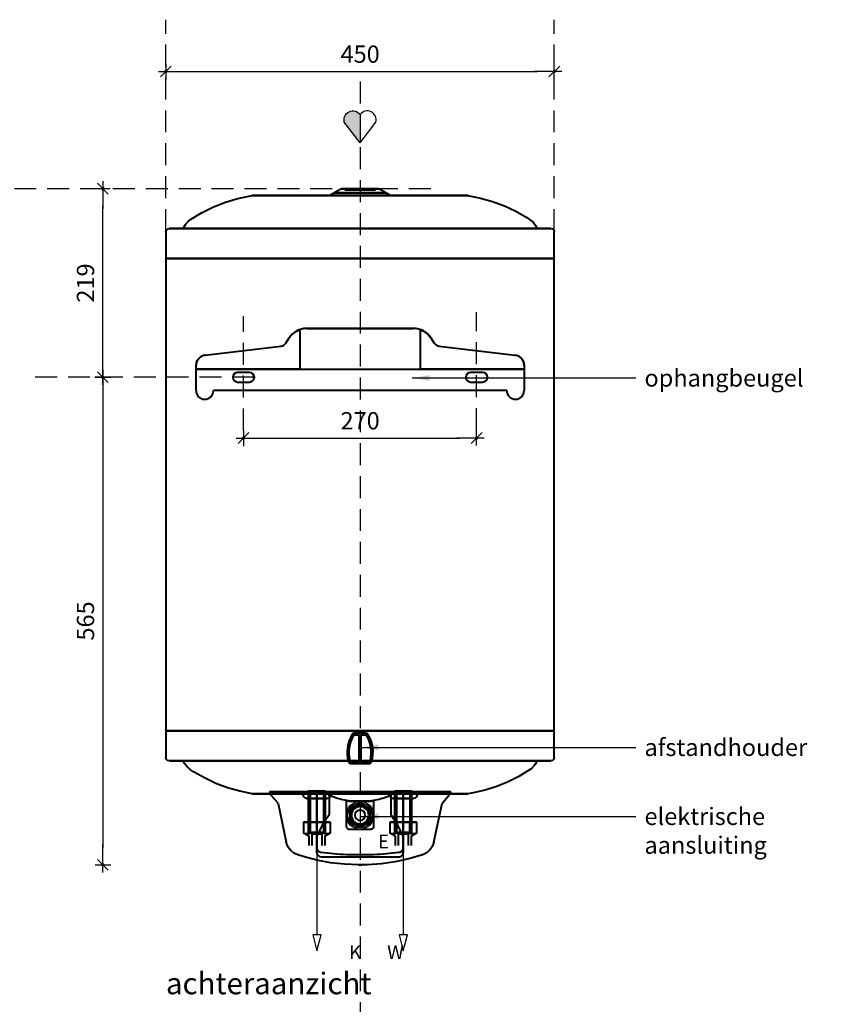
# Model space of a CAD drawing. Extents: x 45 to 1821, y -283 to 2060.
# Drawn here: x 887 to 1821, y 919 to 2060 of the extents above; entities that cross this region are included whole.
import ezdxf

# ---------------------------------------------------------------- set-up
doc = ezdxf.new("R2010")
doc.units = 0
doc.header["$LTSCALE"] = 2
doc.header["$PDMODE"] = 1
doc.header["$PDSIZE"] = -3
doc.linetypes.add('DASHED', pattern=[19.05, 12.7, -6.35])
doc.layers.get('0').update_dxf_attribs({"linetype": 'CONTINUOUS'})
doc.layers.get('DEFPOINTS').update_dxf_attribs({"linetype": 'CONTINUOUS'})
doc.layers.add('A-GENM', color=2, linetype='CONTINUOUS', lineweight=40)
doc.styles.add('ALFA-0_25', font='verdana.ttf')
doc.styles.add('Roman S', font='romans.shx')
doc.dimstyles.new('Rialto style 1', dxfattribs={"dimtxt": 2, "dimasz": 2, "dimexe": 0, "dimexo": 0, "dimgap": 1, "dimtad": 1, "dimzin": 12, "dimdsep": 46, "dimtxsty": 'Roman S', "dimblk1": 'DIM1', "dimblk2": 'DIM1', "dimsah": 1, "dimcen": 1, "dimse1": 1, "dimse2": 1, "dimclrd": 1, "dimclre": 1, "dimclrt": 2, "dimadec": 0, "dimazin": 0, "dimtfac": 0.75, "dimtix": 1, "dimtmove": 1, "dimatfit": 3, "dimfxl": 1, "dimtvp": 1.5, "dimtolj": 1, "dimtzin": 0, "dimarcsym": 0})

# ---------------------------------------------------------------- blocks, each defined once
blk = doc.blocks.new('FamilyGeomCombination_18324-Front')
at = {"layer": 'A-GENM'}
for p, q in [((-103, 84), (-103, 80.6)), ((103, 84), (-103, 84)), ((-103, 84), (-50, 84)), ((-102.6, 79.5), (-103, 80.6)), ((-50, 84), (-36, 84)), ((-50, 33.3), (-50, 80.6)), ((-36, 84), (36, 84)), ((-36, 80.6), (-36, 58.1)), ((36, 84), (50, 84)), ((36, 58.1), (36, 80.6)), ((50, 84), (103, 84)), ((50, 80.6), (50, 33.3)), ((103, 80.6), (102.6, 79.5)), ((103, 80.6), (103, 84)), ((-102.6, 79.5), (-95.3, 71.3)), ((-94.9, 70.6), (-95.3, 71.3)), ((-94.9, 70.6), (-85.5, 25.9)), ((-50, 79.5), (-50, 71.3)), ((-50, 70.6), (-50, 25.9)), ((50, 71.3), (50, 79.5)), ((50, 25.9), (50, 70.6)), ((85.5, 25.9), (94.9, 70.6)), ((95.3, 71.3), (94.9, 70.6)), ((95.3, 71.3), (102.6, 79.5)), ((-50, 13.6), (-50, 33.3)), ((50, 33.3), (50, 13.6)), ((-45, 8.7), (45, 8.7)), ((0, -0.4), (-1.8, -0.4)), ((1.8, -0.4), (0, -0.4))]:
    blk.add_line(p, q, dxfattribs=at)
at = {"layer": 'A-GENM', "flags": 128}
for points in [[(-36.6, 56.5), (-43.4, 45.8), (-50, 33.3)], [(50, 33.3), (43.4, 45.8), (36.6, 56.5)], [(-72.2, 11.1), (-76.6, 13.2), (-80.4, 16.3), (-83.3, 20.2), (-85.2, 24.7), (-85.5, 25.9)], [(85.5, 25.9), (83.9, 21.3), (81.2, 17.2), (77.7, 13.9), (73.4, 11.5), (72.2, 11.1)], [(-1.8, -0.4), (-18.1, 0.2), (-34.2, 2), (-50.2, 5), (-65.9, 9.1), (-72.2, 11.1)], [(72.2, 11.1), (56.6, 6.5), (40.8, 3.1), (24.7, 0.8), (8.4, -0.3), (1.8, -0.4)], [(1.8, -0.4), (1.3, -0.4), (-0.1, -0.4), (-1.4, -0.4), (-1.8, -0.4)], [(-1.8, -0.4), (-1.3, -0.4), (0.1, -0.4), (1.4, -0.4), (1.8, -0.4)]]:
    blk.add_lwpolyline(points, dxfattribs=at)
at = {"layer": 'A-GENM'}
for centre, major_axis, start_param, end_param in [((-45, 13.6), (5, 0), 3.141593, 4.712389), ((45, 13.6), (-5, 0), 1.570796, 3.141593)]:
    blk.add_ellipse(centre, major_axis=major_axis, ratio=0.965616, start_param=start_param, end_param=end_param, dxfattribs=at)
for points in [[(-50, 80.6), (-50, 80.5), (-50, 80.2), (-50, 79.8), (-50, 79.6), (-50, 79.5)], [(50, 79.5), (50, 79.6), (50, 79.8), (50, 80.2), (50, 80.5), (50, 80.6)], [(-50, 71.3), (-50, 71.2), (-50, 71), (-50, 70.7), (-50, 70.6)], [(50, 70.6), (50, 70.7), (50, 71), (50, 71.2), (50, 71.3)], [(-36, 58.1), (-36, 57.8), (-36.1, 57.2), (-36.4, 56.8), (-36.6, 56.5)], [(36.6, 56.5), (36.4, 56.8), (36.1, 57.2), (36, 57.8), (36, 58.1)], [(-50, 25.9), (-50, 24.6), (-50, 22), (-50, 19.8), (-50, 18.8)], [(50, 18.8), (50, 19.8), (50, 22), (50, 24.6), (50, 25.9)], [(-45, 14.1), (-40.3, 13.5), (-30.8, 12.5), (-15.5, 11.6), (0, 11.4), (15.5, 11.6), (30.7, 12.5), (40.3, 13.5), (45, 14.1)]]:
    blk.add_open_spline(points, degree=3, dxfattribs=at)
for points, knots in [([(-34.8, 79.5), (-34.9, 79.6), (-35, 79.6), (-35.2, 79.7), (-35.4, 79.8), (-35.6, 79.9), (-35.7, 80.1), (-35.9, 80.2), (-36, 80.4), (-36, 80.5), (-36, 80.6)], [0, 0, 0, 0, 0.125, 0.25, 0.375, 0.484375, 0.625, 0.75, 0.875, 1, 1, 1, 1]), ([(36, 80.6), (36, 80.5), (36, 80.4), (35.9, 80.2), (35.7, 80.1), (35.6, 79.9), (35.4, 79.8), (35.2, 79.7), (35, 79.6), (34.9, 79.6), (34.8, 79.5)], [0, 0, 0, 0, 0.125, 0.25, 0.375, 0.484375, 0.625, 0.75, 0.875, 1, 1, 1, 1]), ([(34.8, 79.5), (29.2, 77.3), (20.7, 74.8), (8.9, 73), (0, 72.5), (-8.9, 73), (-20.7, 74.8), (-29.2, 77.3), (-34.8, 79.5)], [0, 0, 0, 0, 0.25, 0.375, 0.5, 0.625, 0.75, 1, 1, 1, 1]), ([(-50, 18.8), (-50, 18.5), (-49.9, 18), (-49.8, 17.4), (-49.6, 17), (-49.4, 16.7), (-49.3, 16.5), (-49.1, 16.3), (-49, 16.1), (-48.8, 15.9), (-48.6, 15.7), (-48.4, 15.5), (-48.1, 15.3), (-47.7, 15), (-47, 14.6), (-46.1, 14.3), (-45.3, 14.1), (-45, 14.1)], [0, 0, 0, 0, 0.142857, 0.214286, 0.285714, 0.321429, 0.357143, 0.392857, 0.428571, 0.464286, 0.5, 0.535714, 0.571429, 0.642857, 0.714286, 0.857143, 1, 1, 1, 1]), ([(45, 14.1), (45.3, 14.1), (46.1, 14.3), (47, 14.6), (47.7, 15), (48.1, 15.3), (48.5, 15.6), (48.8, 15.9), (49, 16.1), (49.2, 16.4), (49.4, 16.7), (49.5, 16.9), (49.6, 17.1), (49.7, 17.4), (49.9, 17.7), (50, 18.2), (50, 18.5), (50, 18.8)], [0, 0, 0, 0, 0.142857, 0.285714, 0.357143, 0.428571, 0.5, 0.535714, 0.571429, 0.625, 0.678571, 0.705357, 0.732143, 0.785714, 0.839286, 0.892857, 1, 1, 1, 1])]:
    blk.add_open_spline(points, degree=3, knots=knots, dxfattribs=at)
blk = doc.blocks.new('FamilyGeomCombination_22814-Front')
at = {"layer": 'A-GENM'}
for p, q in [((-16, 73.5), (-16, 44)), ((16, 73.5), (-16, 73.5)), ((-16, 73.5), (-16, 73.5)), ((-13, 73.5), (-16, 73.5)), ((-13, 73.5), (13, 73.5)), ((16, 73.5), (13, 73.5)), ((16, 44), (16, 73.5)), ((16, 73.5), (16, 73.5)), ((-13, 41), (13, 41))]:
    blk.add_line(p, q, dxfattribs=at)
for centre, start, end in [((-13, 44), 180, 270), ((13, 44), 270, 360)]:
    blk.add_arc(centre, 3, start, end, dxfattribs=at)
blk = doc.blocks.new('Aansluiting 1 - Aansluiting 1-23601-Front')
at = {"layer": 'A-GENM'}
for p, q in [((-1.5, 70), (-10.5, 64.8)), ((-1.5, 70), (-10.5, 64.8)), ((-10.5, 64.8), (-1.5, 70)), ((1.5, 70), (-1.5, 70)), ((-1.5, 70), (1.5, 70)), ((-1.5, 70), (-1.5, 70)), ((10.5, 64.8), (1.5, 70)), ((10.5, 64.8), (1.5, 70)), ((1.5, 70), (10.5, 64.8)), ((1.5, 70), (1.5, 70)), ((-10.5, 64.8), (-12, 62.2)), ((-12, 62.2), (-10.5, 64.8)), ((-12, 62.2), (-12, 51.8)), ((-12, 62.2), (-12, 51.8)), ((-12, 51.8), (-12, 62.2)), ((-12, 62.2), (-12, 62.2)), ((-10.5, 64.8), (-10.5, 64.8)), ((12, 62.2), (10.5, 64.8)), ((10.5, 64.8), (12, 62.2)), ((10.5, 64.8), (10.5, 64.8)), ((12, 51.8), (12, 62.2)), ((12, 51.8), (12, 62.2)), ((12, 62.2), (12, 51.8)), ((12, 62.2), (12, 62.2)), ((-12, 51.8), (-10.5, 49.2)), ((-10.5, 49.2), (-12, 51.8)), ((-12, 51.8), (-12, 51.8)), ((-10.5, 49.2), (-1.5, 44)), ((-10.5, 49.2), (-1.5, 44)), ((-1.5, 44), (-10.5, 49.2)), ((-10.5, 49.2), (-10.5, 49.2)), ((1.5, 44), (10.5, 49.2)), ((1.5, 44), (10.5, 49.2)), ((10.5, 49.2), (1.5, 44)), ((10.5, 49.2), (12, 51.8)), ((12, 51.8), (10.5, 49.2)), ((10.5, 49.2), (10.5, 49.2)), ((12, 51.8), (12, 51.8)), ((-1.5, 44), (1.5, 44)), ((1.5, 44), (-1.5, 44)), ((-1.5, 44), (-1.5, 44)), ((1.5, 44), (1.5, 44))]:
    blk.add_line(p, q, dxfattribs=at)
for centre, radius, start, end in [((0, 57), 12, 90, 180), ((0, 67.4), 3, 60, 120), ((0, 57), 12, 0, 90), ((-9, 62.2), 3, 120, 180), ((0, 57), 10, 90, 270), ((0, 57), 10, 90, 270), ((0, 57), 6, 90, 270), ((0, 57), 6, 90, 270), ((0, 57), 10, 270, 90), ((0, 57), 10, 270, 90), ((0, 57), 6, 270, 90), ((0, 57), 6, 270, 90), ((9, 62.2), 3, 360, 60), ((0, 57), 12, 180, 270), ((-9, 51.8), 3, 180, 240), ((0, 57), 12, 270, 0), ((9, 51.8), 3, 300, 360), ((0, 46.6), 3, 240, 300)]:
    blk.add_arc(centre, radius, start, end, dxfattribs=at)
for points in [[(-1.5, 70), (-2.5, 69.4), (-4.4, 68.3), (-7.5, 66.5), (-9.5, 65.4), (-10.5, 64.8)], [(0, 70.4), (-0.3, 70.4), (-0.8, 70.3), (-1.3, 70.1), (-1.5, 70)], [(1.5, 70), (1.3, 70.1), (0.8, 70.3), (0.3, 70.4), (0, 70.4)], [(10.5, 64.8), (9.5, 65.4), (7.5, 66.5), (4.4, 68.3), (2.5, 69.4), (1.5, 70)], [(-12, 62.2), (-12, 61.4), (-12, 59.7), (-12, 57.9), (-12, 57)], [(12, 57), (12, 57.9), (12, 59.7), (12, 61.4), (12, 62.2)], [(-12, 57), (-12, 56.1), (-12, 54.3), (-12, 52.6), (-12, 51.8)], [(-10.5, 49.2), (-9.5, 48.6), (-7.5, 47.5), (-4.4, 45.7), (-2.5, 44.6), (-1.5, 44)], [(1.5, 44), (2.5, 44.6), (4.5, 45.7), (7.6, 47.5), (9.5, 48.6), (10.5, 49.2)], [(12, 51.8), (12, 52.6), (12, 54.3), (12, 56.1), (12, 57)], [(-1.5, 44), (-1.3, 43.9), (-0.8, 43.7), (-0.3, 43.6), (0, 43.6)], [(0, 43.6), (0.3, 43.6), (0.8, 43.7), (1.3, 43.9), (1.5, 44)]]:
    blk.add_open_spline(points, degree=3, dxfattribs=at)
for points in [[(-10.5, 64.8), (-10.7, 64.7), (-11, 64.5), (-11.4, 64), (-11.6, 63.6), (-11.8, 63.3), (-11.9, 62.9), (-12, 62.5), (-12, 62.2)], [(12, 62.2), (12, 62.4), (12, 62.8), (11.8, 63.4), (11.6, 63.8), (11.4, 64), (11.1, 64.4), (10.8, 64.6), (10.5, 64.8)], [(-12, 51.8), (-12, 51.6), (-12, 51.2), (-11.8, 50.6), (-11.6, 50.2), (-11.4, 50), (-11.1, 49.6), (-10.8, 49.4), (-10.5, 49.2)], [(10.5, 49.2), (10.7, 49.3), (11, 49.5), (11.4, 50), (11.6, 50.4), (11.8, 50.7), (11.9, 51.1), (12, 51.5), (12, 51.8)]]:
    blk.add_open_spline(points, degree=3, knots=[0, 0, 0, 0, 0.2, 0.4, 0.55, 0.625, 0.7, 1, 1, 1, 1], dxfattribs=at)
blk = doc.blocks.new('FamilyGeomCombination_28620-Front')
at = {"layer": 'A-GENM'}
for p, q in [((-60, 85), (-60, 37)), ((-60, 85), (-40, 85)), ((-40, 85), (-60, 85)), ((-58, 85), (-58, 37)), ((-58, 85), (-42, 85)), ((-42, 85), (-58, 85)), ((-42, 37), (-42, 85)), ((-40, 37), (-40, 85)), ((-60, 37), (-40, 37)), ((-40, 37), (-60, 37)), ((-58, 37), (-42, 37)), ((-42, 37), (-58, 37))]:
    blk.add_line(p, q, dxfattribs=at)
blk = doc.blocks.new('FamilyGeomCombination_28803-Front')
at = {"layer": 'A-GENM'}
for p, q in [((34.4, 49), (42.2, 49)), ((42.2, 49), (34.4, 49)), ((34.4, 49), (34.4, 36.5)), ((40, 49), (40, 37)), ((42.2, 49), (57.8, 49)), ((57.8, 49), (42.2, 49)), ((42.2, 36.5), (42.2, 49)), ((42.2, 36.5), (42.2, 49)), ((50, 49), (50, 49)), ((50, 49), (50, 49)), ((57.8, 49), (65.6, 49)), ((65.6, 49), (57.8, 49)), ((57.8, 36.5), (57.8, 49)), ((57.8, 36.5), (57.8, 49)), ((60, 37), (60, 49)), ((65.6, 36.5), (65.6, 49)), ((34.4, 36.5), (40.5, 33)), ((44, 37), (44, 22)), ((50, 37), (50, 37)), ((50, 37), (50, 37)), ((50, 37), (50, 37)), ((50, 37), (50, 37)), ((56, 22), (56, 37)), ((59.5, 33), (65.6, 36.5)), ((40.5, 33), (40.5, 22)), ((50, 33), (50, 33)), ((50, 33), (50, 33)), ((59.5, 22), (59.5, 33)), ((50, 22), (50, 22)), ((50, 22), (50, 22)), ((50, 22), (50, 22)), ((50, 22), (50, 22))]:
    blk.add_line(p, q, dxfattribs=at)
for points in [[(34.4, 36.5), (35.3, 36), (37.1, 35.3), (39.6, 35.3), (41.3, 36), (42.2, 36.5)], [(42.2, 36.5), (41.3, 36), (39.6, 35.3), (37.1, 35.3), (35.3, 36), (34.4, 36.5)], [(42.2, 36.5), (43.5, 36.1), (46, 35.5), (48.7, 35.3), (50, 35.3)], [(50, 35.3), (48.7, 35.3), (46, 35.5), (43.5, 36.1), (42.2, 36.5)], [(50, 35.3), (51.3, 35.3), (54, 35.5), (56.5, 36.1), (57.8, 36.5)], [(57.8, 36.5), (56.5, 36.1), (54, 35.5), (51.3, 35.3), (50, 35.3)], [(57.8, 36.5), (58.7, 36), (60.4, 35.3), (63, 35.3), (64.7, 36), (65.6, 36.5)], [(65.6, 36.5), (64.7, 36), (62.9, 35.3), (60.4, 35.3), (58.7, 36), (57.8, 36.5)]]:
    blk.add_open_spline(points, degree=3, dxfattribs=at)
blk = doc.blocks.new('FamilyGeomCombination_29078-Front')
at = {"layer": 'A-GENM'}
for p, q in [((40, 85), (40, 37)), ((40, 85), (60, 85)), ((60, 85), (40, 85)), ((42, 85), (42, 37)), ((42, 85), (58, 85)), ((58, 85), (42, 85)), ((58, 37), (58, 85)), ((60, 37), (60, 85)), ((40, 37), (60, 37)), ((60, 37), (40, 37)), ((42, 37), (58, 37)), ((58, 37), (42, 37))]:
    blk.add_line(p, q, dxfattribs=at)
blk = doc.blocks.new('FamilyGeomCombination_29079-Front')
at = {"layer": 'A-GENM'}
for p, q in [((-65.6, 49), (-57.8, 49)), ((-57.8, 49), (-65.6, 49)), ((-65.6, 49), (-65.6, 36.5)), ((-60, 49), (-60, 37)), ((-57.8, 49), (-42.2, 49)), ((-42.2, 49), (-57.8, 49)), ((-57.8, 36.5), (-57.8, 49)), ((-57.8, 36.5), (-57.8, 49)), ((-50, 49), (-50, 49)), ((-50, 49), (-50, 49)), ((-42.2, 49), (-34.4, 49)), ((-34.4, 49), (-42.2, 49)), ((-42.2, 36.5), (-42.2, 49)), ((-42.2, 36.5), (-42.2, 49)), ((-40, 37), (-40, 49)), ((-34.4, 36.5), (-34.4, 49)), ((-65.6, 36.5), (-59.5, 33)), ((-56, 37), (-56, 22)), ((-50, 37), (-50, 37)), ((-50, 37), (-50, 37)), ((-50, 37), (-50, 37)), ((-50, 37), (-50, 37)), ((-44, 22), (-44, 37)), ((-40.5, 33), (-34.4, 36.5)), ((-59.5, 33), (-59.5, 22)), ((-50, 33), (-50, 33)), ((-50, 33), (-50, 33)), ((-40.5, 22), (-40.5, 33)), ((-50, 22), (-50, 22)), ((-50, 22), (-50, 22)), ((-50, 22), (-50, 22)), ((-50, 22), (-50, 22))]:
    blk.add_line(p, q, dxfattribs=at)
for points in [[(-65.6, 36.5), (-64.7, 36), (-62.9, 35.3), (-60.4, 35.3), (-58.7, 36), (-57.8, 36.5)], [(-57.8, 36.5), (-58.7, 36), (-60.4, 35.3), (-62.9, 35.3), (-64.7, 36), (-65.6, 36.5)], [(-57.8, 36.5), (-56.5, 36.1), (-54, 35.5), (-51.3, 35.3), (-50, 35.3)], [(-50, 35.3), (-51.3, 35.3), (-54, 35.5), (-56.5, 36.1), (-57.8, 36.5)], [(-50, 35.3), (-48.7, 35.3), (-46, 35.5), (-43.5, 36.1), (-42.2, 36.5)], [(-42.2, 36.5), (-43.5, 36.1), (-46, 35.5), (-48.7, 35.3), (-50, 35.3)], [(-42.2, 36.5), (-41.3, 36), (-39.6, 35.3), (-37, 35.3), (-35.3, 36), (-34.4, 36.5)], [(-34.4, 36.5), (-35.3, 36), (-37.1, 35.3), (-39.6, 35.3), (-41.3, 36), (-42.2, 36.5)]]:
    blk.add_open_spline(points, degree=3, dxfattribs=at)
blk = doc.blocks.new('FamilyGeomCombination_35526-Front')
at = {"layer": 'A-GENM'}
for p, q in [((-70, 389.6), (-70, 344)), ((62, 391), (-62, 391)), ((-62, 391), (62, 391)), ((70, 344), (70, 389.6)), ((-86, 374.1), (-82.1, 380.1)), ((-86, 374.1), (-82.1, 380.1)), ((82.1, 380.1), (86, 374.1)), ((82.1, 380.1), (86, 374.1)), ((-179.4, 360.2), (-91.7, 370.6)), ((-179.4, 360.2), (-91.7, 370.6)), ((91.7, 370.6), (179.4, 360.2)), ((91.7, 370.6), (179.4, 360.2)), ((-190, 319), (-190, 348.3)), ((-190, 344), (-190, 348.3)), ((-190, 319), (-190, 344)), ((-190, 344), (190, 344)), ((-70, 344), (-190, 344)), ((-70, 344), (70, 344)), ((190, 344), (70, 344)), ((190, 348.3), (190, 319)), ((190, 348.3), (190, 344)), ((190, 344), (190, 319)), ((-128, 340), (-142, 340)), ((-128, 340), (-142, 340)), ((142, 340), (128, 340)), ((142, 340), (128, 340)), ((-142, 329), (-128, 329)), ((-142, 329), (-128, 329)), ((128, 329), (142, 329)), ((128, 329), (142, 329)), ((170, 319), (-170, 319)), ((170, 319), (-170, 319)), ((-170, 319), (-170, 319)), ((170, 319), (170, 319))]:
    blk.add_line(p, q, dxfattribs=at)
at = {"layer": 'A-GENM', "flags": 128}
for points in [[(-82.1, 380.1), (-78.8, 384.1), (-74.7, 387.4), (-70, 389.6)], [(70, 389.6), (74.7, 387.4), (78.8, 384.1), (82.1, 380.1)], [(-91.7, 370.6), (-90, 371), (-88.4, 371.7), (-87.1, 372.8), (-86, 374.1)], [(86, 374.1), (87.1, 372.8), (88.4, 371.7), (90, 371), (91.7, 370.6)], [(-190, 348.3), (-189.6, 351.2), (-188.6, 353.9), (-187, 356.3), (-184.8, 358.2), (-182.2, 359.6), (-179.4, 360.2)], [(179.4, 360.2), (182.2, 359.6), (184.8, 358.2), (187, 356.3), (188.6, 353.9), (189.6, 351.2), (190, 348.3)]]:
    blk.add_lwpolyline(points, dxfattribs=at)
at = {"layer": 'A-GENM'}
for centre, radius, start, end in [((-62, 367), 24, 90, 146.9761), ((-62, 367), 24, 90, 109.5332), ((62, 367), 24, 70.4668, 90), ((62, 367), 24, 33.0239, 90), ((-92.7, 378.5), 8, 276.7098, 326.9761), ((92.7, 378.5), 8, 213.0239, 263.2902), ((-178, 348.3), 12, 96.7098, 180), ((178, 348.3), 12, 360, 83.2902), ((-142, 334.5), 5.5, 90, 270), ((-142, 334.5), 5.5, 90, 270), ((-128, 334.5), 5.5, 270, 90), ((-128, 334.5), 5.5, 270, 90), ((128, 334.5), 5.5, 90, 270), ((128, 334.5), 5.5, 90, 270), ((142, 334.5), 5.5, 270, 90), ((142, 334.5), 5.5, 270, 90), ((-180, 319), 10, 180, 360), ((-180, 319), 10, 180, 270), ((-180, 319), 10, 270, 360), ((180, 319), 10, 180, 360), ((180, 319), 10, 180, 270), ((180, 319), 10, 270, 360)]:
    blk.add_arc(centre, radius, start, end, dxfattribs=at)
blk = doc.blocks.new('FamilyGeomCombination_37565-Front')
at = {"layer": 'A-GENM'}
for p, q in [((6.8, 152), (-6.8, 152)), ((-6.8, 152), (6.8, 152)), ((-1, 150), (-6.2, 150)), ((-6.2, 150), (-1, 150)), ((-1, 119), (-1, 150)), ((-1, 150), (-1, 119)), ((-1, 150), (-1, 150)), ((1, 150), (1, 119)), ((6.2, 150), (1, 150)), ((1, 150), (6.2, 150)), ((1, 119), (1, 150)), ((1, 150), (1, 150)), ((-10.8, 117), (10.8, 117)), ((10.8, 117), (-10.8, 117)), ((-10, 119), (-1, 119)), ((-1, 119), (-10, 119)), ((-1, 119), (-1, 119)), ((1, 119), (10, 119)), ((10, 119), (1, 119)), ((1, 119), (1, 119))]:
    blk.add_line(p, q, dxfattribs=at)
for centre, radius, start, end in [((26.2, 129.7), 41.2, 149.7707, 194.7648), ((26.2, 129.7), 41.2, 149.7707, 194.7648), ((26.2, 129.7), 39.2, 150.6509, 193.5824), ((26.2, 129.7), 39.2, 150.6509, 193.5824), ((-6.8, 149), 3, 90, 149.7707), ((-6.8, 149), 3, 90, 149.7707), ((-6.2, 148), 2, 90, 150.6509), ((-6.2, 148), 2, 90, 150.6509), ((6.2, 148), 2, 29.3491, 90), ((6.2, 148), 2, 29.3491, 90), ((6.8, 149), 3, 30.2293, 90), ((6.8, 149), 3, 30.2293, 90), ((-26.2, 129.7), 39.2, 346.4176, 29.3491), ((-26.2, 129.7), 39.2, 346.4176, 29.3491), ((-26.2, 129.7), 41.2, 345.2352, 30.2293), ((-26.2, 129.7), 41.2, 345.2352, 30.2293), ((-10.8, 120), 3, 194.7648, 270), ((-10.8, 120), 3, 194.7648, 270), ((-10, 121), 2, 193.5824, 270), ((-10, 121), 2, 193.5824, 270), ((10, 121), 2, 270, 346.4176), ((10, 121), 2, 270, 346.4176), ((10.8, 120), 3, 270, 345.2352), ((10.8, 120), 3, 270, 345.2352)]:
    blk.add_arc(centre, radius, start, end, dxfattribs=at)
blk = doc.blocks.new('DIM1')
at = {"color": 1}
for p, q in [((0.438, 0), (-1.173, 0)), ((0.31, 0.31), (-0.31, -0.31))]:
    blk.add_line(p, q, dxfattribs=at)
at = {"color": 1, "linetype": 'ByBlock'}
blk.add_line((0, -0.438), (0, 0.467), dxfattribs=at)
at = {"color": 1, "const_width": 0.0953}
blk.add_lwpolyline([(-0.048, 0, 1), (0.048, 0, 1)], format="xyb", close=True, dxfattribs=at)
blk = doc.blocks.new('*D24')
at = {"color": 1, "lineweight": -2, "transparency": 16777216}
blk.add_line((1076.6, 2000), (1486.6, 2000), dxfattribs=at)
at = {"layer": 'DEFPOINTS', "color": 0, "transparency": 16777216}
for p in [(1506.6, 2000), (1056.6, 1624.6), (1506.6, 1624.6)]:
    blk.add_point(p, dxfattribs=at)
at = {"color": 1, "lineweight": -2, "transparency": 16777216, "xscale": 20, "yscale": 20, "zscale": 20, "rotation": 180}
blk.add_blockref('DIM1', (1056.6, 2000), dxfattribs=at)
at = {"color": 1, "lineweight": -2, "transparency": 16777216, "xscale": 20, "yscale": 20, "zscale": 20}
blk.add_blockref('DIM1', (1506.6, 2000), dxfattribs=at)
at = {"color": 2, "transparency": 16777216, "insert": (1281.6, 2020), "char_height": 20, "attachment_point": 5, "style": 'Roman S'}
blk.add_mtext('\\A1;450', dxfattribs=at)
blk = doc.blocks.new('*D29')
at = {"color": 1, "lineweight": -2, "transparency": 16777216}
blk.add_line((1166.6, 1575.2), (1396.6, 1575.2), dxfattribs=at)
at = {"layer": 'DEFPOINTS', "color": 0, "transparency": 16777216}
for p in [(1146.6, 1640.1), (1416.6, 1640.1), (1416.6, 1575.2)]:
    blk.add_point(p, dxfattribs=at)
at = {"color": 1, "lineweight": -2, "transparency": 16777216, "xscale": 20, "yscale": 20, "zscale": 20, "rotation": 180}
blk.add_blockref('DIM1', (1146.6, 1575.2), dxfattribs=at)
at = {"color": 1, "lineweight": -2, "transparency": 16777216, "xscale": 20, "yscale": 20, "zscale": 20}
blk.add_blockref('DIM1', (1416.6, 1575.2), dxfattribs=at)
at = {"color": 2, "transparency": 16777216, "insert": (1281.6, 1595.2), "char_height": 20, "attachment_point": 5, "style": 'Roman S'}
blk.add_mtext('\\A1;270', dxfattribs=at)
blk = doc.blocks.new('*D30')
at = {"color": 1, "lineweight": -2, "transparency": 16777216}
blk.add_line((983.4, 1665.6), (983.4, 1844.1), dxfattribs=at)
at = {"layer": 'DEFPOINTS', "color": 0, "transparency": 16777216}
for p in [(983.4, 1864.1), (1281.6, 1864.1), (903.4, 1645.6)]:
    blk.add_point(p, dxfattribs=at)
at = {"color": 1, "lineweight": -2, "transparency": 16777216, "xscale": 20, "yscale": 20, "zscale": 20}
for p, rotation in [((983.4, 1864.1), 90), ((983.4, 1645.6), 270)]:
    blk.add_blockref('DIM1', p, dxfattribs=dict(at, rotation=rotation))
at = {"color": 2, "transparency": 16777216, "insert": (963.4, 1754.8), "char_height": 20, "attachment_point": 5, "rotation": 90, "style": 'Roman S'}
blk.add_mtext('\\A1;219', dxfattribs=at)
blk = doc.blocks.new('*D31')
at = {"color": 1, "lineweight": -2, "transparency": 16777216}
blk.add_line((983.4, 1625.6), (983.4, 1100.7), dxfattribs=at)
at = {"layer": 'DEFPOINTS', "color": 0, "transparency": 16777216}
for p in [(903.4, 1645.6), (983.4, 1080.7), (1281.6, 1080.7)]:
    blk.add_point(p, dxfattribs=at)
at = {"color": 1, "lineweight": -2, "transparency": 16777216, "xscale": 20, "yscale": 20, "zscale": 20}
for p, rotation in [((983.4, 1645.6), 90), ((983.4, 1080.7), 270)]:
    blk.add_blockref('DIM1', p, dxfattribs=dict(at, rotation=rotation))
at = {"color": 2, "transparency": 16777216, "insert": (963.4, 1363.2), "char_height": 20, "attachment_point": 5, "rotation": 90, "style": 'Roman S'}
blk.add_mtext('\\A1;565', dxfattribs=at)

msp = doc.modelspace()

# ---------------------------------------------------------------- hatches: boundary and pattern name
h = msp.add_hatch(color=8)
h.dxf.hatch_style = 1
h.paths.add_polyline_path([(1281.555, 1950.016, 0.82252749), (1263.202, 1941.336), (1281.555, 1917.062)])

# ---------------------------------------------------------------- linework, layer by layer
at = {"color": 7, "linetype": 'DASHED'}
msp.add_line((1281.555, 1988.219), (1281.555, -150.017), dxfattribs=at)
at = {"color": 152, "lineweight": 30, "true_color": 0x2776bb}
msp.add_line((1231.555, 1103.095), (1231.555, 999.463), dxfattribs=at)
at = {"color": 240, "lineweight": 30, "true_color": 0xed1f24}
msp.add_line((1331.555, 1103.095), (1331.555, 999.463), dxfattribs=at)
at = {"color": 7, "linetype": 'DASHED'}
for points in [[(1056.555, 1624.595), (1056.555, 2059.889)], [(1506.555, 1624.595), (1506.555, 2059.889)], [(1363.562, 1864.095), (380.605, 1864.095)], [(1146.555, 1583.947), (1146.555, 1716.409)], [(1416.555, 1584.533), (1416.555, 1720.903)], [(1159.055, 1645.595), (903.393, 1645.595)]]:
    msp.add_lwpolyline(points, dxfattribs=at)
at = {"color": 8}
for points in [[(1281.555, 1917.062), (1263.202, 1941.336, -0.82252749), (1281.555, 1950.016), (1281.555, 1917.062)], [(1281.555, 1917.062), (1299.908, 1941.336, 0.82252749), (1281.555, 1950.016), (1281.555, 1917.062)]]:
    msp.add_lwpolyline(points, format="xyb", dxfattribs=at)
at = {"color": 152, "lineweight": 30, "true_color": 0x2776bb, "flags": 128}
msp.add_lwpolyline([(1231.555, 981.175), (1236.455, 999.463), (1226.655, 999.463)], close=True, dxfattribs=at)
at = {"color": 240, "lineweight": 30, "true_color": 0xed1f24, "flags": 128}
msp.add_lwpolyline([(1331.555, 981.175), (1336.455, 999.463), (1326.655, 999.463)], close=True, dxfattribs=at)
at = {"color": 30, "lineweight": 30, "true_color": 0xf26722}
for radius in [16, 14.4]:
    msp.add_circle((1281.555, 1138.095), radius, dxfattribs=at)
at = {"layer": 'A-GENM'}
for p, q in [((1259.876, 1864.095), (1251.555, 1859.095)), ((1303.233, 1864.095), (1259.876, 1864.095)), ((1259.876, 1864.095), (1303.233, 1864.095)), ((1263.876, 1864.095), (1263.876, 1862.895)), ((1299.233, 1864.095), (1263.876, 1864.095)), ((1263.876, 1864.095), (1299.233, 1864.095)), ((1299.233, 1862.895), (1263.876, 1862.895)), ((1263.876, 1862.895), (1299.233, 1862.895)), ((1299.233, 1862.895), (1299.233, 1864.095)), ((1311.555, 1859.095), (1303.233, 1864.095)), ((1156.555, 1856.095), (1406.555, 1856.095)), ((1406.555, 1856.095), (1156.555, 1856.095)), ((1246.007, 1856.095), (1247.037, 1856.381)), ((1251.079, 1858.81), (1247.037, 1856.381)), ((1251.079, 1858.81), (1252.109, 1859.095)), ((1251.555, 1859.095), (1311.555, 1859.095)), ((1311.555, 1859.095), (1251.555, 1859.095)), ((1311, 1859.095), (1312.03, 1858.81)), ((1316.072, 1856.381), (1312.03, 1858.81)), ((1316.072, 1856.381), (1317.102, 1856.095)), ((1056.555, 1814.095), (1056.555, 1785.095)), ((1076.555, 1818.095), (1486.555, 1818.095)), ((1486.555, 1818.095), (1076.555, 1818.095)), ((1506.555, 1785.095), (1506.555, 1814.095)), ((1056.555, 1783.095), (1056.555, 1236.095)), ((1506.555, 1783.095), (1056.555, 1783.095)), ((1056.555, 1783.095), (1506.555, 1783.095)), ((1504.555, 1783.095), (1058.555, 1783.095)), ((1058.555, 1783.095), (1504.555, 1783.095)), ((1506.555, 1236.095), (1506.555, 1783.095)), ((1506.555, 1236.095), (1056.555, 1236.095)), ((1056.555, 1236.095), (1506.555, 1236.095)), ((1056.555, 1234.095), (1056.555, 1205.095)), ((1504.555, 1236.095), (1058.555, 1236.095)), ((1058.555, 1236.095), (1504.555, 1236.095)), ((1506.555, 1205.095), (1506.555, 1234.095)), ((1486.555, 1201.095), (1076.555, 1201.095)), ((1076.555, 1201.095), (1486.555, 1201.095)), ((1176.555, 1165.095), (1176.555, 1163.095)), ((1386.555, 1165.095), (1176.555, 1165.095)), ((1176.555, 1165.095), (1386.555, 1165.095)), ((1386.555, 1163.095), (1386.555, 1165.095)), ((1406.555, 1163.095), (1156.555, 1163.095)), ((1156.555, 1163.095), (1406.555, 1163.095)), ((1176.555, 1163.095), (1386.555, 1163.095)), ((1386.555, 1163.095), (1176.555, 1163.095)), ((1215.555, 1163.095), (1215.555, 1161.595)), ((1221.555, 1163.095), (1221.555, 1157.595)), ((1241.555, 1157.595), (1241.555, 1163.095)), ((1247.555, 1161.595), (1247.555, 1163.095)), ((1315.555, 1163.095), (1315.555, 1161.595)), ((1321.555, 1163.095), (1321.555, 1157.595)), ((1341.555, 1157.595), (1341.555, 1163.095)), ((1347.555, 1161.595), (1347.555, 1163.095))]:
    msp.add_line(p, q, dxfattribs=at)
at = {"layer": 'A-GENM', "flags": 128}
for points in [[(1085.155, 1828.495), (1097.689, 1836.051), (1110.796, 1842.563), (1124.388, 1847.989), (1138.376, 1852.293), (1152.668, 1855.446), (1156.555, 1856.095)], [(1317.102, 1856.095), (1316.509, 1856.095), (1314.748, 1856.095), (1311.878, 1856.095), (1307.995, 1856.095), (1303.229, 1856.095), (1297.74, 1856.095), (1291.71, 1856.095), (1285.34, 1856.095), (1278.844, 1856.095), (1272.439, 1856.095), (1266.338, 1856.095), (1260.746, 1856.095), (1255.848, 1856.095), (1251.809, 1856.095), (1248.764, 1856.095), (1246.814, 1856.095), (1246.024, 1856.095), (1246.007, 1856.095)], [(1246.007, 1856.095), (1246.601, 1856.095), (1248.362, 1856.095), (1251.232, 1856.095), (1255.115, 1856.095), (1259.88, 1856.095), (1265.37, 1856.095), (1271.4, 1856.095), (1277.77, 1856.095), (1284.265, 1856.095), (1290.671, 1856.095), (1296.772, 1856.095), (1302.364, 1856.095), (1307.262, 1856.095), (1311.301, 1856.095), (1314.346, 1856.095), (1316.296, 1856.095), (1317.086, 1856.095), (1317.102, 1856.095)], [(1252.109, 1859.095), (1252.703, 1859.095), (1254.459, 1859.095), (1257.307, 1859.095), (1261.132, 1859.095), (1265.78, 1859.095), (1271.064, 1859.095), (1276.771, 1859.095), (1282.67, 1859.095), (1288.525, 1859.095), (1294.098, 1859.095), (1299.166, 1859.095), (1303.525, 1859.095), (1306.998, 1859.095), (1309.446, 1859.095), (1310.769, 1859.095), (1311, 1859.095)], [(1311, 1859.095), (1310.407, 1859.095), (1308.651, 1859.095), (1305.803, 1859.095), (1301.978, 1859.095), (1297.33, 1859.095), (1292.046, 1859.095), (1286.339, 1859.095), (1280.44, 1859.095), (1274.585, 1859.095), (1269.012, 1859.095), (1263.943, 1859.095), (1259.585, 1859.095), (1256.112, 1859.095), (1253.664, 1859.095), (1252.34, 1859.095), (1252.109, 1859.095)], [(1406.555, 1856.095), (1420.912, 1853.256), (1434.991, 1849.259), (1448.699, 1844.132), (1461.945, 1837.908), (1474.642, 1830.629), (1477.955, 1828.495)], [(1076.555, 1818.095), (1079.098, 1822.666), (1082.606, 1826.546), (1085.155, 1828.495)], [(1477.955, 1828.495), (1481.967, 1825.139), (1485.119, 1820.965), (1486.555, 1818.095)], [(1056.555, 1814.095), (1057.136, 1816.171), (1058.709, 1817.644), (1060.555, 1818.095)], [(1060.555, 1818.095), (1061.15, 1818.095), (1062.932, 1818.095), (1065.891, 1818.095), (1070.012, 1818.095), (1075.271, 1818.095), (1081.642, 1818.095), (1089.089, 1818.095), (1097.573, 1818.095), (1107.047, 1818.095), (1117.461, 1818.095), (1128.759, 1818.095), (1140.879, 1818.095), (1153.757, 1818.095), (1167.323, 1818.095), (1181.505, 1818.095), (1196.225, 1818.095), (1211.405, 1818.095), (1226.962, 1818.095), (1242.813, 1818.095), (1258.873, 1818.095), (1275.056, 1818.095), (1291.273, 1818.095), (1307.437, 1818.095), (1323.463, 1818.095), (1339.263, 1818.095), (1354.752, 1818.095), (1369.847, 1818.095), (1384.466, 1818.095), (1398.531, 1818.095), (1411.966, 1818.095), (1424.699, 1818.095), (1436.662, 1818.095), (1447.789, 1818.095), (1458.02, 1818.095), (1467.302, 1818.095), (1475.583, 1818.095), (1482.819, 1818.095), (1488.972, 1818.095), (1494.008, 1818.095), (1497.899, 1818.095), (1500.626, 1818.095), (1502.173, 1818.095), (1502.555, 1818.095)], [(1502.555, 1818.095), (1501.96, 1818.095), (1500.178, 1818.095), (1497.219, 1818.095), (1493.098, 1818.095), (1487.838, 1818.095), (1481.468, 1818.095), (1474.021, 1818.095), (1465.537, 1818.095), (1456.063, 1818.095), (1445.649, 1818.095), (1434.351, 1818.095), (1422.231, 1818.095), (1409.353, 1818.095), (1395.786, 1818.095), (1381.605, 1818.095), (1366.885, 1818.095), (1351.705, 1818.095), (1336.148, 1818.095), (1320.296, 1818.095), (1304.236, 1818.095), (1288.054, 1818.095), (1271.837, 1818.095), (1255.672, 1818.095), (1239.647, 1818.095), (1223.847, 1818.095), (1208.358, 1818.095), (1193.263, 1818.095), (1178.644, 1818.095), (1164.579, 1818.095), (1151.143, 1818.095), (1138.41, 1818.095), (1126.448, 1818.095), (1115.321, 1818.095), (1105.089, 1818.095), (1095.808, 1818.095), (1087.527, 1818.095), (1080.29, 1818.095), (1074.138, 1818.095), (1069.102, 1818.095), (1065.21, 1818.095), (1062.484, 1818.095), (1060.937, 1818.095), (1060.555, 1818.095)], [(1502.555, 1818.095), (1504.63, 1817.515), (1506.103, 1815.941), (1506.555, 1814.095)], [(1058.555, 1783.095), (1057.16, 1783.662), (1056.556, 1785.04), (1056.555, 1785.095)], [(1504.555, 1783.095), (1503.96, 1783.095), (1502.178, 1783.095), (1499.218, 1783.095), (1495.097, 1783.095), (1489.837, 1783.095), (1483.465, 1783.095), (1476.015, 1783.095), (1467.527, 1783.095), (1458.047, 1783.095), (1447.626, 1783.095), (1436.317, 1783.095), (1424.183, 1783.095), (1411.288, 1783.095), (1397.7, 1783.095), (1383.493, 1783.095), (1368.742, 1783.095), (1353.525, 1783.095), (1337.924, 1783.095), (1322.022, 1783.095), (1305.905, 1783.095), (1289.657, 1783.095), (1273.366, 1783.095), (1257.119, 1783.095), (1241.002, 1783.095), (1225.102, 1783.095), (1209.503, 1783.095), (1194.288, 1783.095), (1179.54, 1783.095), (1165.335, 1783.095), (1151.751, 1783.095), (1138.86, 1783.095), (1126.73, 1783.095), (1115.426, 1783.095), (1105.009, 1783.095), (1095.534, 1783.095), (1087.052, 1783.095), (1079.608, 1783.095), (1073.242, 1783.095), (1067.987, 1783.095), (1063.872, 1783.095), (1060.919, 1783.095), (1059.144, 1783.095), (1058.555, 1783.095)], [(1058.555, 1783.095), (1059.15, 1783.095), (1060.932, 1783.095), (1063.891, 1783.095), (1068.012, 1783.095), (1073.273, 1783.095), (1079.645, 1783.095), (1087.095, 1783.095), (1095.582, 1783.095), (1105.062, 1783.095), (1115.484, 1783.095), (1126.792, 1783.095), (1138.926, 1783.095), (1151.822, 1783.095), (1165.409, 1783.095), (1179.617, 1783.095), (1194.368, 1783.095), (1209.585, 1783.095), (1225.186, 1783.095), (1241.087, 1783.095), (1257.205, 1783.095), (1273.453, 1783.095), (1289.744, 1783.095), (1305.991, 1783.095), (1322.107, 1783.095), (1338.008, 1783.095), (1353.607, 1783.095), (1368.821, 1783.095), (1383.57, 1783.095), (1397.774, 1783.095), (1411.358, 1783.095), (1424.25, 1783.095), (1436.38, 1783.095), (1447.683, 1783.095), (1458.1, 1783.095), (1467.575, 1783.095), (1476.057, 1783.095), (1483.501, 1783.095), (1489.868, 1783.095), (1495.122, 1783.095), (1499.237, 1783.095), (1502.19, 1783.095), (1503.966, 1783.095), (1504.555, 1783.095)], [(1506.555, 1785.095), (1505.988, 1783.701), (1504.61, 1783.096), (1504.555, 1783.095)], [(1056.555, 1234.095), (1057.121, 1235.49), (1058.5, 1236.095), (1058.555, 1236.095)], [(1058.555, 1236.095), (1059.15, 1236.095), (1060.932, 1236.095), (1063.891, 1236.095), (1068.012, 1236.095), (1073.273, 1236.095), (1079.645, 1236.095), (1087.095, 1236.095), (1095.582, 1236.095), (1105.062, 1236.095), (1115.484, 1236.095), (1126.792, 1236.095), (1138.926, 1236.095), (1151.822, 1236.095), (1165.409, 1236.095), (1179.617, 1236.095), (1194.368, 1236.095), (1209.585, 1236.095), (1225.186, 1236.095), (1241.087, 1236.095), (1257.205, 1236.095), (1273.453, 1236.095), (1289.744, 1236.095), (1305.991, 1236.095), (1322.107, 1236.095), (1338.008, 1236.095), (1353.607, 1236.095), (1368.821, 1236.095), (1383.57, 1236.095), (1397.774, 1236.095), (1411.358, 1236.095), (1424.25, 1236.095), (1436.38, 1236.095), (1447.683, 1236.095), (1458.1, 1236.095), (1467.575, 1236.095), (1476.057, 1236.095), (1483.501, 1236.095), (1489.868, 1236.095), (1495.122, 1236.095), (1499.237, 1236.095), (1502.19, 1236.095), (1503.966, 1236.095), (1504.555, 1236.095)], [(1504.555, 1236.095), (1503.96, 1236.095), (1502.178, 1236.095), (1499.218, 1236.095), (1495.097, 1236.095), (1489.837, 1236.095), (1483.465, 1236.095), (1476.015, 1236.095), (1467.527, 1236.095), (1458.047, 1236.095), (1447.626, 1236.095), (1436.317, 1236.095), (1424.183, 1236.095), (1411.288, 1236.095), (1397.7, 1236.095), (1383.493, 1236.095), (1368.742, 1236.095), (1353.525, 1236.095), (1337.924, 1236.095), (1322.022, 1236.095), (1305.905, 1236.095), (1289.657, 1236.095), (1273.366, 1236.095), (1257.119, 1236.095), (1241.002, 1236.095), (1225.102, 1236.095), (1209.503, 1236.095), (1194.288, 1236.095), (1179.54, 1236.095), (1165.335, 1236.095), (1151.751, 1236.095), (1138.86, 1236.095), (1126.73, 1236.095), (1115.426, 1236.095), (1105.009, 1236.095), (1095.534, 1236.095), (1087.052, 1236.095), (1079.608, 1236.095), (1073.242, 1236.095), (1067.987, 1236.095), (1063.872, 1236.095), (1060.919, 1236.095), (1059.144, 1236.095), (1058.555, 1236.095)], [(1504.555, 1236.095), (1505.949, 1235.529), (1506.554, 1234.151), (1506.555, 1234.095)], [(1060.555, 1201.095), (1058.479, 1201.676), (1057.006, 1203.249), (1056.555, 1205.095)], [(1502.555, 1201.095), (1501.96, 1201.095), (1500.178, 1201.095), (1497.219, 1201.095), (1493.098, 1201.095), (1487.838, 1201.095), (1481.468, 1201.095), (1474.021, 1201.095), (1465.537, 1201.095), (1456.063, 1201.095), (1445.649, 1201.095), (1434.351, 1201.095), (1422.231, 1201.095), (1409.353, 1201.095), (1395.786, 1201.095), (1381.605, 1201.095), (1366.885, 1201.095), (1351.705, 1201.095), (1336.148, 1201.095), (1320.296, 1201.095), (1304.236, 1201.095), (1288.054, 1201.095), (1271.837, 1201.095), (1255.672, 1201.095), (1239.647, 1201.095), (1223.847, 1201.095), (1208.358, 1201.095), (1193.263, 1201.095), (1178.644, 1201.095), (1164.579, 1201.095), (1151.143, 1201.095), (1138.41, 1201.095), (1126.448, 1201.095), (1115.321, 1201.095), (1105.089, 1201.095), (1095.808, 1201.095), (1087.527, 1201.095), (1080.29, 1201.095), (1074.138, 1201.095), (1069.102, 1201.095), (1065.21, 1201.095), (1062.484, 1201.095), (1060.937, 1201.095), (1060.555, 1201.095)], [(1060.555, 1201.095), (1061.15, 1201.095), (1062.932, 1201.095), (1065.891, 1201.095), (1070.012, 1201.095), (1075.271, 1201.095), (1081.642, 1201.095), (1089.089, 1201.095), (1097.573, 1201.095), (1107.047, 1201.095), (1117.461, 1201.095), (1128.759, 1201.095), (1140.879, 1201.095), (1153.757, 1201.095), (1167.323, 1201.095), (1181.505, 1201.095), (1196.225, 1201.095), (1211.405, 1201.095), (1226.962, 1201.095), (1242.813, 1201.095), (1258.873, 1201.095), (1275.056, 1201.095), (1291.273, 1201.095), (1307.437, 1201.095), (1323.463, 1201.095), (1339.263, 1201.095), (1354.752, 1201.095), (1369.847, 1201.095), (1384.466, 1201.095), (1398.531, 1201.095), (1411.966, 1201.095), (1424.699, 1201.095), (1436.662, 1201.095), (1447.789, 1201.095), (1458.02, 1201.095), (1467.302, 1201.095), (1475.583, 1201.095), (1482.819, 1201.095), (1488.972, 1201.095), (1494.008, 1201.095), (1497.899, 1201.095), (1500.626, 1201.095), (1502.173, 1201.095), (1502.555, 1201.095)], [(1085.155, 1190.695), (1081.143, 1194.052), (1077.99, 1198.225), (1076.555, 1201.095)], [(1486.555, 1201.095), (1484.011, 1196.525), (1480.504, 1192.644), (1477.955, 1190.695)], [(1506.555, 1205.095), (1505.974, 1203.02), (1504.401, 1201.547), (1502.555, 1201.095)], [(1156.555, 1163.095), (1142.198, 1165.935), (1128.118, 1169.931), (1114.41, 1175.058), (1101.164, 1181.282), (1088.468, 1188.562), (1085.155, 1190.695)], [(1477.955, 1190.695), (1465.421, 1183.14), (1452.314, 1176.628), (1438.721, 1171.202), (1424.733, 1166.898), (1410.442, 1163.745), (1406.555, 1163.095)], [(1219.555, 1157.595), (1217.479, 1158.176), (1216.006, 1159.749), (1215.555, 1161.595)], [(1219.555, 1157.595), (1220.145, 1157.595), (1221.858, 1157.595), (1224.526, 1157.595), (1227.885, 1157.595), (1231.555, 1157.595)], [(1231.555, 1157.595), (1227.837, 1157.595), (1224.485, 1157.595), (1221.829, 1157.595), (1220.13, 1157.595), (1219.555, 1157.595)], [(1243.555, 1157.595), (1242.964, 1157.595), (1241.251, 1157.595), (1238.584, 1157.595), (1235.225, 1157.595), (1231.555, 1157.595)], [(1231.555, 1157.595), (1235.273, 1157.595), (1238.624, 1157.595), (1241.281, 1157.595), (1242.98, 1157.595), (1243.555, 1157.595)], [(1247.555, 1161.595), (1246.974, 1159.52), (1245.401, 1158.047), (1243.555, 1157.595)], [(1319.555, 1157.595), (1317.479, 1158.176), (1316.006, 1159.749), (1315.555, 1161.595)], [(1319.555, 1157.595), (1320.145, 1157.595), (1321.858, 1157.595), (1324.526, 1157.595), (1327.885, 1157.595), (1331.555, 1157.595)], [(1331.555, 1157.595), (1327.837, 1157.595), (1324.485, 1157.595), (1321.829, 1157.595), (1320.13, 1157.595), (1319.555, 1157.595)], [(1343.555, 1157.595), (1342.964, 1157.595), (1341.251, 1157.595), (1338.584, 1157.595), (1335.225, 1157.595), (1331.555, 1157.595)], [(1331.555, 1157.595), (1335.273, 1157.595), (1338.624, 1157.595), (1341.281, 1157.595), (1342.98, 1157.595), (1343.555, 1157.595)], [(1347.555, 1161.595), (1346.974, 1159.52), (1345.401, 1158.047), (1343.555, 1157.595)]]:
    msp.add_lwpolyline(points, dxfattribs=at)

# ---------------------------------------------------------------- block references
at = {"layer": 'A-GENM'}
for name, p in [('FamilyGeomCombination_35526-Front', (1281.555, 1311.095)), ('FamilyGeomCombination_37565-Front', (1281.555, 1081.095)), ('FamilyGeomCombination_18324-Front', (1281.555, 1081.095)), ('FamilyGeomCombination_28620-Front', (1281.555, 1081.095)), ('FamilyGeomCombination_29078-Front', (1281.555, 1081.095)), ('FamilyGeomCombination_22814-Front', (1281.555, 1081.095)), ('Aansluiting 1 - Aansluiting 1-23601-Front', (1281.555, 1081.095)), ('FamilyGeomCombination_29079-Front', (1281.555, 1081.095)), ('FamilyGeomCombination_28803-Front', (1281.555, 1081.095))]:
    msp.add_blockref(name, p, dxfattribs=at)

# ---------------------------------------------------------------- texts
at = {"color": 2, "char_height": 20, "attachment_point": 1, "style": 'Roman S'}
for s, insert in [('\\A1;ophangbeugel', (1611.034, 1654.76)), ('\\A1;afstandhouder', (1611.034, 1226.762)), ('\\A1;elektrische\\Paansluiting', (1611.034, 1146.815))]:
    msp.add_mtext(s, dxfattribs=dict(at, insert=insert))
at = {"char_height": 16, "attachment_point": 1, "style": 'ALFA-0_25'}
for s, insert in [('\\pi2.7853;E', (1257.691, 1115.661)), ('\\pi1.6517;K', (1242.307, 987.382)), ('\\pi-1.8352;W', (1342.307, 987.382))]:
    msp.add_mtext_dynamic_manual_height_columns(s, width=16.11194, gutter_width=250, heights=[0], dxfattribs=dict(at, insert=insert))
at = {"insert": (1056.651, 955.71), "char_height": 25, "attachment_point": 1, "style": 'ALFA-0_25'}
msp.add_mtext('achteraanzicht', dxfattribs=at)

# ---------------------------------------------------------------- dimensions: what is measured, and where the dimension line sits
for base, p1, p2, picture, middle in [((1506.555, 2000.045), (1056.555, 1624.595), (1506.555, 1624.595), '*D24', (1281.555, 2020.045)), ((1416.555, 1575.193), (1146.555, 1640.095), (1416.555, 1640.095), '*D29', (1281.555, 1595.193))]:
    dim = msp.add_linear_dim(base=base, p1=p1, p2=p2, dimstyle='Rialto style 1', override={"dimscale": 10})
    dim.commit()
    dim.dimension.update_dxf_attribs({"geometry": picture, "text_midpoint": middle})
for base, p1, p2, picture, middle in [((983.380353707, 1864.095323977), (903.392970277, 1645.595323977), (1281.554840931, 1864.095323977), '*D30', (963.380353707, 1754.845323977)), ((983.38, 1080.71), (903.393, 1645.595), (1281.638, 1080.71), '*D31', (963.38, 1363.153))]:
    dim = msp.add_linear_dim(base=base, p1=p1, p2=p2, angle=90, dimstyle='Rialto style 1', override={"dimscale": 10, "dimdec": 0})
    dim.commit()
    dim.dimension.update_dxf_attribs({"geometry": picture, "text_midpoint": middle})

# ---------------------------------------------------------------- leaders
at = {"annotation_type": 0, "has_hookline": 1, "hookline_direction": 0}
for points, text_width in [([(1342.076, 1644.76), (1601.034, 1644.76)], 198.095), ([(1282.555, 1216.762), (1601.034, 1216.762)], 209.524), ([(1282.555, 1136.815), (1601.034, 1136.815)], 152.381)]:
    msp.add_leader(points, dimstyle='Rialto style 1', override={"dimscale": 10, "dimgap": 1, "dimtad": 0}, dxfattribs=dict(at, text_width=text_width))

doc.saveas('drawing.dxf')
